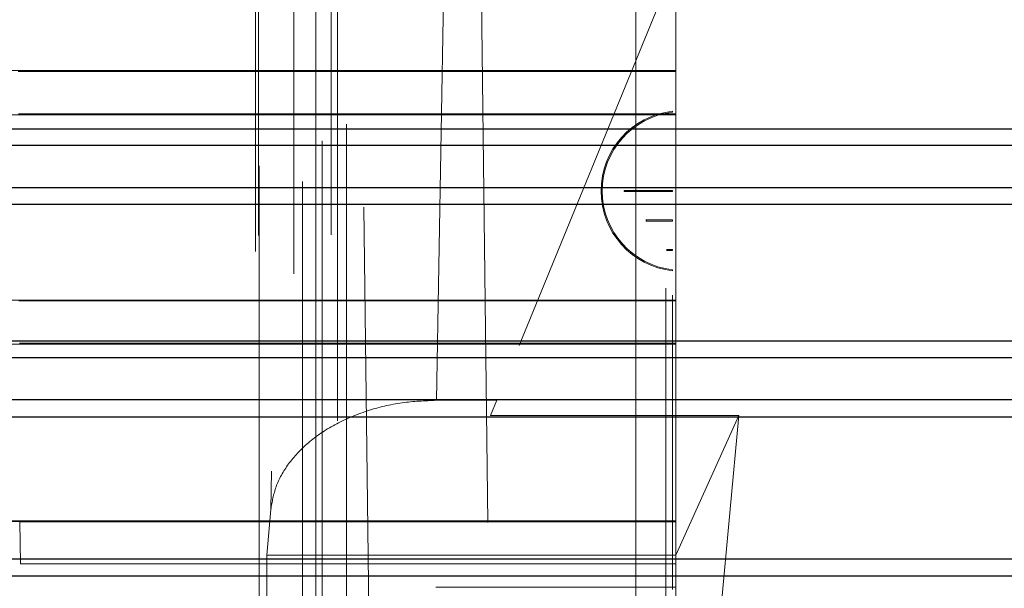
# Model space of a CAD drawing. Units: inches. Extents: x 0.1 to 16.9, y 0.1 to 10.9.
# Drawn here: x 1.6 to 1.7, y 2.6 to 2.7 of the extents above; entities that cross this region are included whole.
import ezdxf

# ---------------------------------------------------------------- set-up
doc = ezdxf.new("R2010")
doc.units = ezdxf.units.IN
doc.header["$MEASUREMENT"] = 0
doc.linetypes.add('HIDDEN', pattern=[0.07500000000000001, 0.05, -0.025])

msp = doc.modelspace()

# ---------------------------------------------------------------- linework, layer by layer
at = {"color": 7, "linetype": 'HIDDEN', "lineweight": 18}
for p, q in [((1.63104358974948, 2.567577843466659), (1.63104358974948, 2.95355917504016)), ((1.63104358974948, 2.565962000269844), (1.63104358974948, 2.951943331843346)), ((1.618343964345512, 2.951525988033104), (1.618343964345512, 2.565462041589788)), ((1.626589373804997, 2.95041990026761), (1.626589373804998, 2.564438568694109)), ((1.626589373804998, 2.56434615707303), (1.626589373804997, 2.950327488646532)), ((1.627511872131969, 2.565200284481976), (1.627511872131969, 2.951181616055478)), ((1.628816481777239, 2.951627818833337), (1.628816481777239, 2.565646487259836)), ((1.617927956482162, 2.949250259848655), (1.617927956482163, 2.563268928275154)), ((1.623439767505785, 2.949250259848655), (1.623439767505785, 2.563268928275154)), ((1.618446772684003, 2.5615806462448), (1.618446772684003, 2.947561977818301)), ((1.623458536566174, 2.946018573455027), (1.623458536566174, 2.560037241881525)), ((1.624690042127874, 2.559320639867893), (1.624690042127874, 2.946735175468659)), ((1.629726342358522, 2.924840109409431), (1.629726342358522, 2.576584087390862)), ((1.634746156828013, 2.555631518959658), (1.630463112271473, 2.914237148296153)), ((1.647826813212929, 2.9101387793699), (1.652110300350258, 2.551496094158647)), ((1.678557877742005, 2.872914339976499), (1.678557877742006, 2.57055213525209)), ((1.672757002232784, 2.599541994361547), (1.672757002232783, 2.843924480867041)), ((1.677105844060118, 2.843924480867041), (1.677105844060118, 2.599541994361547)), ((1.678069148370807, 2.842961176556352), (1.678069148370808, 2.600505298672236)), ((1.623804381563048, 2.817526775818494), (1.620121461987119, 2.612058492123587)), ((1.644000611955807, 2.627785378735132), (1.647394055612369, 2.817103942324275)), ((1.693863534341627, 2.728205088820305), (1.651832009124207, 2.625580000662004)), ((1.693863534341627, 2.728205088820305), (1.652735252237161, 2.627785378735132)), ((1.678557877742006, 2.675297529100183), (1.678557877742006, 2.70201555292121)), ((1.58191043290643, 2.675297529100182), (1.678557877742006, 2.675297529100183)), ((1.583684030919546, 2.675168477849907), (1.678557877742006, 2.675168477849907)), ((1.678557877742006, 2.675168477849907), (1.678557877742006, 2.675297529100183)), ((1.678557877742006, 2.669085398953484), (1.678557877742006, 2.675168477849907)), ((1.583722713695066, 2.669085398953484), (1.678557877742006, 2.669085398953484)), ((1.678069148370807, 2.669299491232364), (1.678069148370807, 2.669457950915062)), ((1.678557877742006, 2.668938691947385), (1.678557877742006, 2.669085398953484)), ((1.581924667806938, 2.668938691947384), (1.678557877742006, 2.668938691947385)), ((1.678557877742006, 2.642220898666499), (1.678557877742006, 2.668938691947385)), ((1.671156302938852, 2.658032450212719), (1.678069148370808, 2.658032450212719)), ((1.678069148370808, 2.657874969897759), (1.671156302938852, 2.657874969897759)), ((1.678069148370808, 2.658032450212719), (1.678069148370808, 2.657874969897759)), ((1.674227169080584, 2.653780481708782), (1.678069148370808, 2.653780481708782)), ((1.678069148370808, 2.653623001393822), (1.674227169080584, 2.653623001393822)), ((1.678069148370808, 2.653623001393822), (1.678069148370808, 2.653780481708782)), ((1.677298035222316, 2.649528513204845), (1.678069148370808, 2.649528513204845)), ((1.678069148370808, 2.649371032889885), (1.677298035222316, 2.649371032889885)), ((1.678069148370808, 2.649371032889885), (1.678069148370808, 2.649528513204845)), ((1.678069148370808, 2.646449469195417), (1.678069148370808, 2.646607928878115)), ((1.582015311347223, 2.642220898666499), (1.678557877742006, 2.642220898666499)), ((1.58378320264403, 2.642097611708174), (1.678557877742006, 2.642097611708174)), ((1.678557877742006, 2.642097611708174), (1.678557877742006, 2.642220898666499)), ((1.678557877742006, 2.636014532811752), (1.678557877742006, 2.642097611708174)), ((1.582039194352473, 2.635861650879781), (1.678557877742006, 2.635861650879782)), ((1.583849727443193, 2.636014532811752), (1.678557877742006, 2.636014532811752)), ((1.678557877742006, 2.635861650879782), (1.678557877742006, 2.636014532811752)), ((1.678557877742006, 2.610404311611883), (1.678557877742006, 2.635861650879782)), ((1.644000611955807, 2.627785378735132), (1.652735252237161, 2.627785378735132)), ((1.652735252237161, 2.627785378735132), (1.651832009124207, 2.625580000662004)), ((1.687628706798973, 2.625580000662031), (1.651832009124207, 2.625580000662004)), ((1.687628706798973, 2.625580000662031), (1.678557877742005, 2.605477871766593)), ((1.680487653556384, 2.547658351773917), (1.687628706798973, 2.625580000662031)), ((1.583931859320066, 2.610286588086127), (1.447252952713974, 2.611128562448898)), ((1.620121461987119, 2.612058492123587), (1.619540677415755, 2.605477871766593)), ((1.582167883521073, 2.610404311611882), (1.678557877742006, 2.610404311611883)), ((1.584024613996885, 2.604203509189705), (1.583931859320066, 2.610286588086127)), ((1.583931859320066, 2.610286588086127), (1.678557877742006, 2.610286588086128)), ((1.678557877742006, 2.610286588086128), (1.678557877742006, 2.610404311611883)), ((1.678557877742006, 2.604203509189705), (1.678557877742006, 2.610286588086128)), ((1.619540677415755, 2.605477871766593), (1.619540677415755, 2.574396492815695)), ((1.678557877742005, 2.605477871766593), (1.619540677415755, 2.605477871766593)), ((1.678557877742006, 2.544840435974507), (1.678557877742005, 2.605477871766593)), ((1.44737360350516, 2.603360096823474), (1.584024613996885, 2.604203509189705)), ((1.584024613996885, 2.604203509189705), (1.678557877742006, 2.604203509189705)), ((1.678557877742006, 2.600870050937666), (1.678557877742006, 2.604203509189705)), ((1.443912208450667, 2.600870050937665), (1.678557877742006, 2.600870050937666)), ((1.678557877742006, 2.573349839052016), (1.678557877742006, 2.600870050937666))]:
    msp.add_line(p, q, dxfattribs=at)
at = {"color": 7, "linetype": 'Continuous', "lineweight": 25}
for p, q in [((1.443912208450668, 2.666912113151517), (2.215565751757754, 2.666912113151519)), ((1.541918891026522, 2.664551772862913), (2.117554958770346, 2.664551772862914)), ((1.541974989882822, 2.658468693966491), (2.11750589561815, 2.658468693966492)), ((1.443912208450668, 2.656034296642557), (2.215565751757754, 2.656034296642558)), ((1.443912208450668, 2.636349257272478), (2.215565751757754, 2.636349257272479)), ((1.541899548937218, 2.63396775773775), (2.117574079899521, 2.63396775773775)), ((1.541982504384251, 2.627884678841327), (2.117498287581439, 2.627884678841327)), ((1.443912208450668, 2.625387823880814), (2.215565751757754, 2.625387823880815)), ((1.443912208450668, 2.604915382935932), (2.215565751757754, 2.604915382935933)), ((1.541876814688914, 2.602492053475398), (2.117596688940565, 2.602492053475399))]:
    msp.add_line(p, q, dxfattribs=at)
at = {"color": 7, "linetype": 'HIDDEN', "lineweight": 18}
for centre, radius, start, end in [((1.679345279316804, 2.657953710055239), 0.01157480314960716, 96.32977148868828, 263.6702285113129), ((1.679345279316804, 2.657953710055239), 0.01157480314960716, 96.32977148868828, 263.6702285113129), ((1.679345279316804, 2.657953710055239), 0.01141732283464597, 96.41744308801758, 263.5825569119838), ((1.679345279316804, 2.657953710055239), 0.01141732283464597, 96.41744308801758, 263.5825569119838), ((1.671156302938852, 2.657953710055239), 7.874015748043917e-05, 90, 270.0000000000008), ((1.671156302938852, 2.657953710055239), 7.874015748043946e-05, 90, 270.0000000000008), ((1.674227169080584, 2.653701741551302), 7.874015748043917e-05, 270.0000000000008, 90), ((1.674227169080584, 2.653701741551302), 7.874015748043946e-05, 270.0000000000008, 90), ((1.677298035222316, 2.649449773047365), 7.874015748043917e-05, 90, 270.0000000000008), ((1.677298035222316, 2.649449773047365), 7.874015748043946e-05, 90, 270.0000000000008)]:
    msp.add_arc(centre, radius, start, end, dxfattribs=at)
msp.add_open_spline([(1.620121461987119, 2.612058492123587), (1.620309025791699, 2.613154700592747), (1.620692561817158, 2.615396260153124), (1.622527960642378, 2.618663373434605), (1.625348828304688, 2.621714148283606), (1.629188302403269, 2.624350882332477), (1.63380942692317, 2.626325246560149), (1.638870103580016, 2.627562789979273), (1.642339082880768, 2.627713292761863), (1.644000611955807, 2.627785378735132)], degree=3, knots=[0, 0, 0, 0, 0.1439168994303655, 0.2942855404730938, 0.4459863946300696, 0.5937983432430191, 0.7401008865316518, 0.8755167165423171, 1, 1, 1, 1], dxfattribs=at)

doc.saveas('drawing.dxf')
